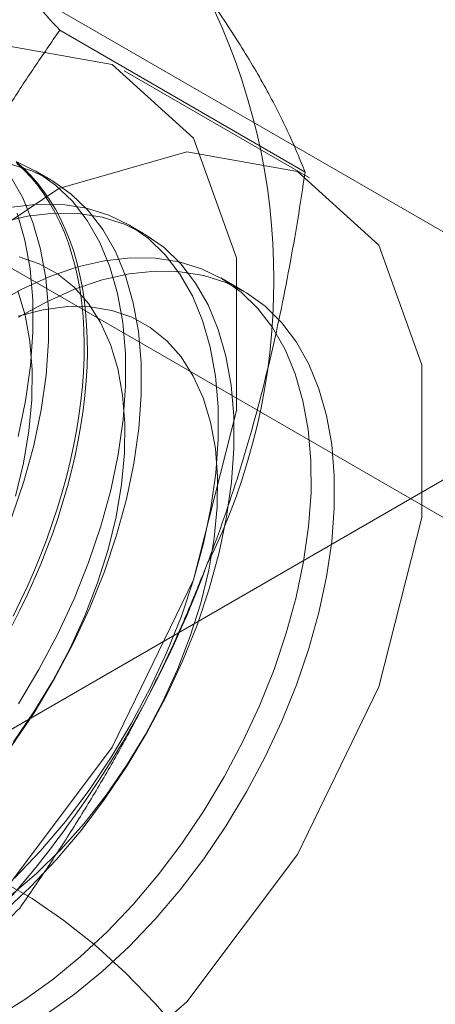
# Model space of a CAD drawing. Units: millimetres. Extents: x 63 to 4289, y 55 to 3025.
# Drawn here: x 3824 to 3826, y 2104 to 2108 of the extents above; entities that cross this region are included whole.
import ezdxf

# ---------------------------------------------------------------- set-up
doc = ezdxf.new("R2010")
doc.units = ezdxf.units.MM
doc.header["$LTSCALE"] = 2

msp = doc.modelspace()

# ---------------------------------------------------------------- linework, layer by layer
at = {"color": 7, "linetype": 'Continuous', "lineweight": 18}
for p, q in [((3827.7167, 2105.9766), (3822.7404, 2108.8493)), ((3821.7505, 2108.2778), (3826.7267, 2105.4051)), ((3825.1707, 2107.3669), (3824.188, 2107.9343)), ((3825.1887, 2107.3438), (3824.4463, 2107.7724)), ((3824.1533, 2107.3354), (3824.0905, 2107.3716)), ((3824.5245, 2107.121), (3824.4618, 2107.1573)), ((3824.9262, 2106.8891), (3824.833, 2106.943)), ((3826.145, 2106.3785), (3823.0514, 2104.5926))]:
    msp.add_line(p, q, dxfattribs=at)
at = {"color": 7, "linetype": 'Continuous', "lineweight": 18, "flags": 128}
for points in [[(3821.7002, 2104.8735), (3821.7874, 2105.527), (3822.0394, 2106.2103), (3822.429, 2106.8494), (3822.914, 2107.375), (3823.4417, 2107.7301), (3823.9551, 2107.8764), (3824.3984, 2107.7978), (3824.7236, 2107.503), (3824.8956, 2107.0239), (3824.8956, 2106.4124), (3824.7236, 2105.7348), (3824.3984, 2105.0644), (3823.9551, 2104.474), (3823.4417, 2104.0276), (3822.914, 2103.7734), (3822.429, 2103.7391), (3822.0394, 2103.9283), (3821.7874, 2104.3207), (3821.7002, 2104.8735)], [(3822.4427, 2104.4449), (3822.5298, 2105.0984), (3822.7819, 2105.7817), (3823.1715, 2106.4208), (3823.6564, 2106.9464), (3824.1842, 2107.3015), (3824.6975, 2107.4478), (3825.1408, 2107.3692), (3825.4661, 2107.0744), (3825.638, 2106.5953), (3825.638, 2105.9838), (3825.4661, 2105.3062), (3825.1408, 2104.6358), (3824.6975, 2104.0454), (3824.1842, 2103.599), (3823.6564, 2103.3448), (3823.1715, 2103.3105), (3822.7819, 2103.4997), (3822.5298, 2103.892), (3822.4427, 2104.4449)], [(3823.9968, 2105.0711), (3824.0854, 2105.2025), (3824.1674, 2105.3391), (3824.242, 2105.4796), (3824.3086, 2105.6229), (3824.3667, 2105.7679), (3824.4157, 2105.9133), (3824.4553, 2106.058), (3824.4852, 2106.2006), (3824.5051, 2106.3401), (3824.5148, 2106.4753), (3824.5142, 2106.6051), (3824.5035, 2106.7284), (3824.4825, 2106.8441), (3824.4516, 2106.9513), (3824.411, 2107.0492), (3824.361, 2107.1369), (3824.302, 2107.2136), (3824.2345, 2107.2788), (3824.1591, 2107.332), (3824.0764, 2107.3725), (3823.9871, 2107.4003)], [(3824.0136, 2107.4073), (3824.0437, 2107.3811), (3824.0723, 2107.3527), (3824.0994, 2107.3221), (3824.1249, 2107.2895), (3824.1488, 2107.2548), (3824.171, 2107.2181), (3824.1915, 2107.1795), (3824.2103, 2107.139), (3824.2274, 2107.0967), (3824.2426, 2107.0526), (3824.2561, 2107.0068), (3824.2678, 2106.9595), (3824.2776, 2106.9105), (3824.2856, 2106.8601), (3824.2917, 2106.8084), (3824.2959, 2106.7552), (3824.2983, 2106.7009), (3824.2987, 2106.6454), (3824.2973, 2106.5889), (3824.294, 2106.5313), (3824.2889, 2106.4729), (3824.2818, 2106.4137), (3824.2729, 2106.3537), (3824.2622, 2106.2932), (3824.2496, 2106.2321), (3824.2352, 2106.1705), (3824.2191, 2106.1087), (3824.2011, 2106.0465), (3824.1814, 2105.9842), (3824.1601, 2105.9219), (3824.137, 2105.8596), (3824.1123, 2105.7974), (3824.086, 2105.7355), (3824.0582, 2105.6738), (3824.0288, 2105.6126), (3823.998, 2105.5519)], [(3824.0163, 2107.4017), (3824.0456, 2107.3744), (3824.0735, 2107.3449), (3824.0998, 2107.3133), (3824.1245, 2107.2797), (3824.1475, 2107.244), (3824.1689, 2107.2063), (3824.1885, 2107.1667), (3824.2065, 2107.1253), (3824.2226, 2107.0821), (3824.237, 2107.0372), (3824.2496, 2106.9906), (3824.2604, 2106.9424), (3824.2693, 2106.8928), (3824.2763, 2106.8417), (3824.2815, 2106.7892), (3824.2848, 2106.7355), (3824.2862, 2106.6806), (3824.2857, 2106.6245), (3824.2833, 2106.5675), (3824.2791, 2106.5095), (3824.273, 2106.4506), (3824.265, 2106.391), (3824.2552, 2106.3308), (3824.2435, 2106.2699), (3824.2301, 2106.2086), (3824.2148, 2106.1469), (3824.1977, 2106.0849), (3824.1789, 2106.0227), (3824.1584, 2105.9603), (3824.1362, 2105.898), (3824.1123, 2105.8357), (3824.0868, 2105.7737), (3824.0597, 2105.7119), (3824.0311, 2105.6504), (3824.001, 2105.5894)], [(3824.0227, 2105.2387), (3824.1046, 2105.3753), (3824.1792, 2105.5158), (3824.2458, 2105.6592), (3824.3039, 2105.8042), (3824.3529, 2105.9496), (3824.3926, 2106.0942), (3824.4224, 2106.2369), (3824.4423, 2106.3764), (3824.452, 2106.5116), (3824.4515, 2106.6413), (3824.4407, 2106.7646), (3824.4198, 2106.8803), (3824.3888, 2106.9876), (3824.3482, 2107.0854), (3824.2982, 2107.1731), (3824.2392, 2107.2499), (3824.1717, 2107.3151), (3824.0963, 2107.3682), (3824.0137, 2107.4088)], [(3823.9954, 2105.9822), (3824.0445, 2106.1276), (3824.0841, 2106.2723), (3824.114, 2106.4149), (3824.1338, 2106.5544), (3824.1435, 2106.6896), (3824.143, 2106.8194), (3824.1322, 2106.9427), (3824.1113, 2107.0584), (3824.0804, 2107.1656), (3824.0398, 2107.2635), (3823.9897, 2107.3512)], [(3824.0068, 2104.54), (3824.1109, 2104.6498), (3824.2107, 2104.7678), (3824.3053, 2104.893), (3824.3939, 2105.0244), (3824.4759, 2105.161), (3824.5505, 2105.3015), (3824.6171, 2105.4449), (3824.6751, 2105.5898), (3824.7242, 2105.7353), (3824.7638, 2105.8799), (3824.7937, 2106.0226), (3824.8135, 2106.1621), (3824.8232, 2106.2973), (3824.8227, 2106.427), (3824.8119, 2106.5503), (3824.791, 2106.666), (3824.7601, 2106.7732), (3824.7194, 2106.8711), (3824.6694, 2106.9588), (3824.6104, 2107.0355), (3824.543, 2107.1008), (3824.4676, 2107.1539), (3824.3849, 2107.1945), (3824.2956, 2107.2222), (3824.2004, 2107.2368), (3824.1001, 2107.2382), (3823.9956, 2107.2264)], [(3823.962, 2104.4031), (3824.0696, 2104.5038), (3824.1737, 2104.6135), (3824.2734, 2104.7315), (3824.368, 2104.8568), (3824.4567, 2104.9882), (3824.5386, 2105.1247), (3824.6132, 2105.2653), (3824.6798, 2105.4086), (3824.7379, 2105.5536), (3824.7869, 2105.699), (3824.8266, 2105.8437), (3824.8564, 2105.9863), (3824.8763, 2106.1258), (3824.886, 2106.261), (3824.8855, 2106.3908), (3824.8747, 2106.514), (3824.8538, 2106.6298), (3824.8228, 2106.737), (3824.7822, 2106.8349), (3824.7322, 2106.9225), (3824.6732, 2106.9993), (3824.6057, 2107.0645), (3824.5304, 2107.1176), (3824.4477, 2107.1582), (3824.3584, 2107.186), (3824.2632, 2107.2006), (3824.1629, 2107.202), (3824.0584, 2107.1902), (3823.9505, 2107.1652)], [(3824.0213, 2106.3085), (3824.0512, 2106.4512), (3824.0711, 2106.5907), (3824.0808, 2106.7259), (3824.0802, 2106.8556), (3824.0695, 2106.9789), (3824.0485, 2107.0946), (3824.0176, 2107.2019)], [(3823.9358, 2103.9858), (3824.0484, 2104.0544), (3824.1603, 2104.1344), (3824.2704, 2104.2251), (3824.378, 2104.3257), (3824.4821, 2104.4355), (3824.5819, 2104.5535), (3824.6765, 2104.6787), (3824.7651, 2104.8101), (3824.8471, 2104.9467), (3824.9217, 2105.0872), (3824.9883, 2105.2306), (3825.0464, 2105.3755), (3825.0954, 2105.521), (3825.135, 2105.6656), (3825.1649, 2105.8083), (3825.1848, 2105.9478), (3825.1945, 2106.083), (3825.1939, 2106.2127), (3825.1832, 2106.336), (3825.1622, 2106.4517), (3825.1313, 2106.5589), (3825.0907, 2106.6568), (3825.0407, 2106.7445), (3824.9817, 2106.8212), (3824.9142, 2106.8865), (3824.8388, 2106.9396), (3824.7561, 2106.9802), (3824.6668, 2107.0079), (3824.5716, 2107.0225), (3824.4714, 2107.0239), (3824.3669, 2107.0121), (3824.259, 2106.9872), (3824.1486, 2106.9493), (3824.0366, 2106.8988), (3823.924, 2106.8361)], [(3824.0023, 2105.0865), (3824.0846, 2105.2056), (3824.1603, 2105.3301), (3824.2284, 2105.4586), (3824.2884, 2105.59), (3824.3397, 2105.7228), (3824.3816, 2105.8557), (3824.4138, 2105.9873), (3824.4359, 2106.1163), (3824.4477, 2106.2413), (3824.4491, 2106.3611), (3824.44, 2106.4744), (3824.4207, 2106.5801), (3824.3912, 2106.6771), (3824.3518, 2106.7643), (3824.303, 2106.841), (3824.2453, 2106.9062), (3824.1793, 2106.9594), (3824.1056, 2107), (3824.025, 2107.0276)], [(3824.0232, 2106.7859), (3824.1358, 2106.8479), (3824.2477, 2106.8978), (3824.358, 2106.935), (3824.4657, 2106.9592), (3824.57, 2106.9703), (3824.67, 2106.9682), (3824.7649, 2106.9529), (3824.8539, 2106.9245), (3824.9362, 2106.8833), (3825.0112, 2106.8295), (3825.0782, 2106.7636), (3825.1368, 2106.6863), (3825.1863, 2106.5981), (3825.2264, 2106.4997), (3825.2568, 2106.392), (3825.2772, 2106.2758), (3825.2875, 2106.1522), (3825.2875, 2106.0221), (3825.2772, 2105.8867), (3825.2568, 2105.747), (3825.2264, 2105.6042), (3825.1863, 2105.4595), (3825.1368, 2105.3141), (3825.0782, 2105.1691), (3825.0112, 2105.0259), (3824.9362, 2104.8855), (3824.8539, 2104.7492), (3824.7649, 2104.6181), (3824.67, 2104.4932), (3824.57, 2104.3757), (3824.4657, 2104.2663), (3824.358, 2104.1662), (3824.2477, 2104.0761), (3824.1358, 2103.9967)], [(3824.0103, 2106.07), (3824.0425, 2106.2016), (3824.0646, 2106.3306), (3824.0764, 2106.4556), (3824.0778, 2106.5754), (3824.0688, 2106.6887), (3824.0494, 2106.7944), (3824.0199, 2106.8914)], [(3823.995, 2104.4732), (3824.0951, 2104.5592), (3824.1922, 2104.6551), (3824.2854, 2104.7598), (3824.3735, 2104.8722), (3824.4559, 2104.9913), (3824.5315, 2105.1158), (3824.5997, 2105.2443), (3824.6597, 2105.3757), (3824.7109, 2105.5085), (3824.7528, 2105.6414), (3824.785, 2105.773), (3824.8071, 2105.902), (3824.8189, 2106.027), (3824.8203, 2106.1468), (3824.8113, 2106.2601), (3824.7919, 2106.3658), (3824.7624, 2106.4628), (3824.723, 2106.55), (3824.6743, 2106.6267), (3824.6166, 2106.6919), (3824.5505, 2106.7451), (3824.4768, 2106.7857), (3824.3962, 2106.8133), (3824.3095, 2106.8275), (3824.2176, 2106.8283), (3824.1215, 2106.8157), (3824.0221, 2106.7897)], [(3822.6828, 2104.0231), (3822.7154, 2104.1468), (3822.7593, 2104.2597), (3822.8143, 2104.361), (3822.8798, 2104.4496), (3822.9553, 2104.5248), (3823.0401, 2104.586), (3823.1334, 2104.6326), (3823.2345, 2104.6641), (3823.3424, 2104.6804), (3823.4563, 2104.6813), (3823.575, 2104.6667), (3823.6976, 2104.6369), (3823.823, 2104.592), (3823.95, 2104.5324), (3824.0776, 2104.4588), (3824.2046, 2104.3716), (3824.33, 2104.2718), (3824.4526, 2104.1601), (3824.5713, 2104.0376), (3824.6852, 2103.9053)]]:
    msp.add_lwpolyline(points, dxfattribs=at)
at = {"color": 7, "linetype": 'Continuous', "lineweight": 18}
for centre, radius, start, end in [((3822.4896, 2106.9349), 2.5563, 333.4364, 26.5636), ((3820.7466, 2107.2752), 4.2938, 302.6221, 339.7888)]:
    msp.add_arc(centre, radius, start, end, dxfattribs=at)
for points, knots in [([(3824.188, 2107.9343), (3824.152, 2107.9745), (3824.0801, 2108.0549), (3823.9761, 2108.174), (3823.8754, 2108.2915), (3823.7784, 2108.4077), (3823.6857, 2108.522), (3823.5977, 2108.6343), (3823.5149, 2108.744), (3823.4647, 2108.8144), (3823.4396, 2108.8495)], [0, 0, 0, 0, 0.123627, 0.247252, 0.371298, 0.49534, 0.621101, 0.746858, 0.87343, 1, 1, 1, 1]), ([(3825.1707, 2107.3669), (3825.1606, 2107.3922), (3825.1405, 2107.4428), (3825.105, 2107.5222), (3825.0651, 2107.6047), (3825.0197, 2107.6911), (3824.9686, 2107.7814), (3824.9111, 2107.8761), (3824.8476, 2107.9746), (3824.7999, 2108.0436), (3824.776, 2108.078)], [0, 0, 0, 0, 0.123627, 0.247252, 0.371298, 0.49534, 0.621101, 0.746858, 0.87343, 1, 1, 1, 1]), ([(3823.4396, 2106.5632), (3823.4533, 2106.598), (3823.4896, 2106.6899), (3823.5527, 2106.8363), (3823.6301, 2107.0017), (3823.7123, 2107.1639), (3823.7994, 2107.3236), (3823.8908, 2107.4806), (3823.9865, 2107.6349), (3824.0854, 2107.7864), (3824.1538, 2107.885), (3824.188, 2107.9343)], [0, 0, 0, 0, 0.070004, 0.184894, 0.299785, 0.415301, 0.530821, 0.647921, 0.765024, 0.882511, 1, 1, 1, 1]), ([(3824.776, 2105.7917), (3824.7894, 2105.8267), (3824.8246, 2105.9192), (3824.8774, 2106.0716), (3824.9332, 2106.2494), (3824.9839, 2106.4298), (3825.03, 2106.6132), (3825.0715, 2106.799), (3825.1087, 2106.9871), (3825.142, 2107.1764), (3825.1612, 2107.3034), (3825.1707, 2107.3669)], [0, 0, 0, 0, 0.070004, 0.184894, 0.299785, 0.415301, 0.530821, 0.647921, 0.765024, 0.882511, 1, 1, 1, 1]), ([(3824.0276, 2104.4207), (3824.0636, 2104.4726), (3824.1355, 2104.5763), (3824.2395, 2104.7363), (3824.3402, 2104.9), (3824.4372, 2105.0685), (3824.5299, 2105.2418), (3824.6179, 2105.4205), (3824.7007, 2105.6035), (3824.7509, 2105.729), (3824.776, 2105.7917)], [0, 0, 0, 0, 0.123627, 0.247252, 0.371298, 0.49534, 0.621101, 0.746858, 0.87343, 1, 1, 1, 1]), ([(3823.0614, 2103.6587), (3823.1126, 2103.6891), (3823.215, 2103.7498), (3823.3549, 2103.8428), (3823.4841, 2103.9356), (3823.6029, 2104.0279), (3823.7166, 2104.1228), (3823.8251, 2104.2201), (3823.9292, 2104.3194), (3823.9948, 2104.387), (3824.0276, 2104.4207)], [0, 0, 0, 0, 0.134059, 0.268388, 0.389704, 0.511066, 0.632394, 0.754915, 0.877467, 1, 1, 1, 1])]:
    msp.add_open_spline(points, degree=3, knots=knots, dxfattribs=at)

doc.saveas('drawing.dxf')
